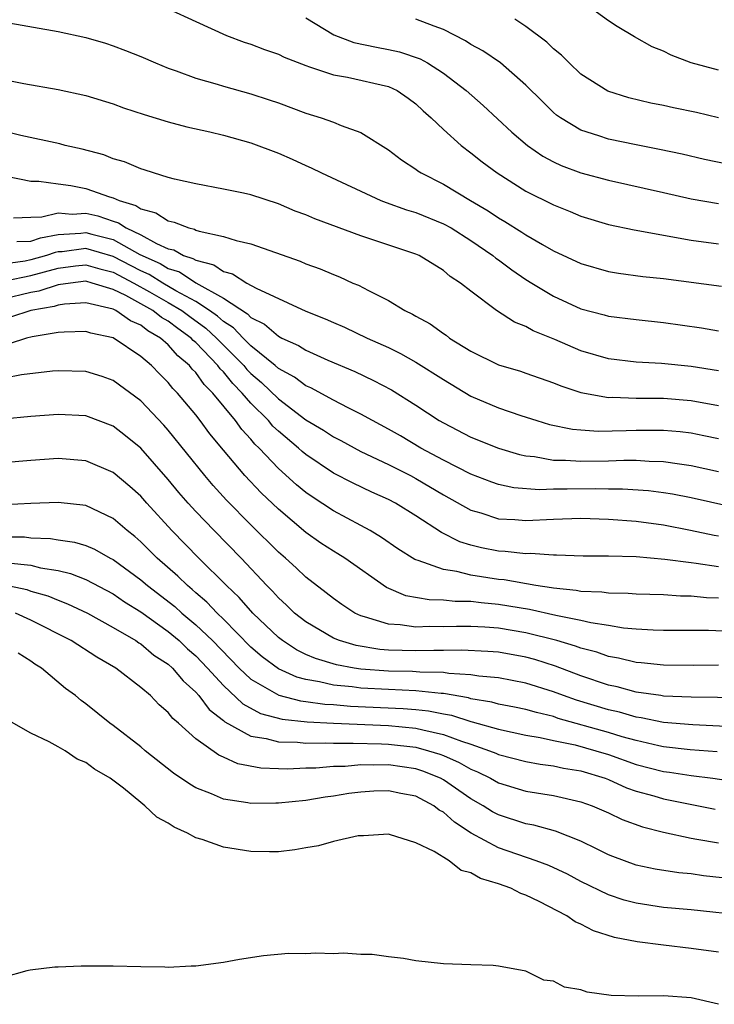
# Model space of a CAD drawing. Units: inches. Extents: x 2601000 to 2604000, y 1521000 to 1524000.
# Drawn here: x 2601226 to 2601277, y 1521799 to 1521870 of the extents above; entities that cross this region are included whole.
import ezdxf

# ---------------------------------------------------------------- set-up
doc = ezdxf.new("R2010")
doc.units = ezdxf.units.IN
doc.header["$MEASUREMENT"] = 0
doc.layers.add('LD26011521_2ft', color=93, linetype='Continuous')

msp = doc.modelspace()

# ---------------------------------------------------------------- linework, layer by layer
at = {"layer": 'LD26011521_2ft'}
for points, elevation in [([(2601237, 1521870.944), (2601239, 1521870.002), (2601241.232, 1521869), (2601242.515, 1521868.514), (2601243, 1521868.362), (2601243.982, 1521867.982), (2601245, 1521867.637), (2601245.425, 1521867.425), (2601247, 1521866.803), (2601247.271, 1521866.728), (2601249, 1521866.128), (2601250.037, 1521865.963), (2601253, 1521865.29), (2601253.629, 1521865), (2601254.44, 1521864.44), (2601255, 1521864.016), (2601255.521, 1521863.521), (2601256.118, 1521863), (2601257, 1521862.154), (2601258.28, 1521861), (2601259, 1521860.467), (2601259.815, 1521859.815), (2601260.913, 1521859), (2601263, 1521857.678), (2601265, 1521856.672), (2601266.201, 1521856.201), (2601267, 1521855.861), (2601269, 1521855.263), (2601270.857, 1521854.857), (2601275, 1521854.112), (2601277, 1521853.844)], 8344), ([(2601277, 1521866.477), (2601275.007, 1521867.007), (2601273.554, 1521867.554), (2601273, 1521867.849), (2601272.18, 1521868.18), (2601270.893, 1521868.893), (2601269.638, 1521869.638), (2601269, 1521870.072), (2601267.697, 1521871)], 8336), ([(2601247, 1521870.285), (2601249.043, 1521869.043), (2601250.48, 1521868.48), (2601252.14, 1521868.14), (2601253, 1521867.988), (2601253.818, 1521867.818), (2601255.308, 1521867.308), (2601255.849, 1521867), (2601257, 1521866.255), (2601258.646, 1521865), (2601259.899, 1521863.899), (2601261.978, 1521861.978), (2601263.116, 1521861), (2601264.228, 1521860.228), (2601265, 1521859.811), (2601265.551, 1521859.551), (2601267, 1521859.012), (2601269, 1521858.474), (2601273, 1521857.587), (2601275, 1521857.127), (2601277, 1521856.779)], 8342), ([(2601277.629, 1521859.629), (2601275.985, 1521859.985), (2601274.364, 1521860.364), (2601272.715, 1521860.715), (2601271, 1521861.037), (2601269, 1521861.454), (2601268.298, 1521861.702), (2601267, 1521862.11), (2601265.498, 1521863), (2601265.21, 1521863.21), (2601265, 1521863.396), (2601264.19, 1521864.19), (2601263, 1521865.396), (2601261.139, 1521867), (2601259.873, 1521867.873), (2601259, 1521868.345), (2601258.611, 1521868.611), (2601257, 1521869.427), (2601256.338, 1521869.662), (2601255, 1521870.192)], 8340), ([(2601277, 1521862.998), (2601275.386, 1521863.386), (2601273.732, 1521863.732), (2601273, 1521863.901), (2601272.083, 1521864.083), (2601270.47, 1521864.47), (2601268.947, 1521864.947), (2601267, 1521866.189), (2601266.136, 1521867), (2601265.574, 1521867.574), (2601265, 1521868.024), (2601264.506, 1521868.506), (2601263, 1521869.647), (2601262.191, 1521870.191)], 8338), ([(2601225, 1521869.987), (2601229, 1521869.283), (2601231, 1521868.855), (2601232.429, 1521868.429), (2601233, 1521868.248), (2601233.9, 1521867.9), (2601235, 1521867.459), (2601236.058, 1521867), (2601237, 1521866.623), (2601237.567, 1521866.433), (2601239, 1521865.904), (2601240.552, 1521865.448), (2601241, 1521865.303), (2601243, 1521864.749), (2601244.323, 1521864.323), (2601245, 1521864.09), (2601247, 1521863.337), (2601248.104, 1521863), (2601249, 1521862.685), (2601249.555, 1521862.445), (2601251, 1521861.951), (2601253, 1521860.69), (2601253.954, 1521859.954), (2601255, 1521859.269), (2601255.15, 1521859.15), (2601255.381, 1521859), (2601257, 1521858.188), (2601258.968, 1521857), (2601260.247, 1521856.247), (2601261, 1521855.73), (2601261.468, 1521855.468), (2601262.706, 1521854.706), (2601263, 1521854.502), (2601264.205, 1521853.795), (2601265, 1521853.351), (2601267, 1521852.414), (2601269, 1521851.841), (2601269.715, 1521851.715), (2601271.483, 1521851.483), (2601273, 1521851.32), (2601277.22, 1521850.78)], 8346), ([(2601224.02, 1521865.98), (2601226.5, 1521865.5), (2601229, 1521865.065), (2601231, 1521864.627), (2601233, 1521864.02), (2601233.745, 1521863.745), (2601235.252, 1521863.253), (2601237, 1521862.726), (2601238.346, 1521862.346), (2601240.016, 1521861.984), (2601241, 1521861.74), (2601243, 1521861.2), (2601245, 1521860.439), (2601246.004, 1521860.004), (2601247, 1521859.534), (2601247.381, 1521859.381), (2601248.128, 1521859), (2601252.455, 1521857), (2601252.845, 1521856.845), (2601254.317, 1521856.317), (2601255, 1521856.117), (2601257, 1521855.314), (2601257.551, 1521855), (2601259, 1521854.092), (2601260.599, 1521853), (2601260.812, 1521852.812), (2601261, 1521852.686), (2601261.964, 1521851.964), (2601263, 1521851.262), (2601263.419, 1521851), (2601265, 1521850.05), (2601267, 1521849.124), (2601268.679, 1521848.68), (2601269, 1521848.582), (2601271, 1521848.34), (2601273, 1521848.137), (2601275.752, 1521847.752), (2601277, 1521847.529)], 8348), ([(2601277, 1521844.605), (2601275, 1521844.932), (2601272.854, 1521845.146), (2601271, 1521845.25), (2601269, 1521845.48), (2601267, 1521846.06), (2601265.107, 1521846.893), (2601263.533, 1521847.533), (2601263, 1521847.838), (2601262.155, 1521848.155), (2601260.862, 1521849), (2601259, 1521850.396), (2601258.247, 1521851), (2601257.485, 1521851.485), (2601257, 1521851.907), (2601255.226, 1521853), (2601255, 1521853.1), (2601251, 1521854.438), (2601247.66, 1521855.66), (2601247, 1521855.946), (2601246.228, 1521856.228), (2601245, 1521856.76), (2601243, 1521857.417), (2601242.457, 1521857.543), (2601241, 1521857.835), (2601239, 1521858.203), (2601237.444, 1521858.556), (2601237, 1521858.68), (2601235.934, 1521859), (2601235.239, 1521859.239), (2601235, 1521859.306), (2601233.804, 1521859.804), (2601233, 1521860.038), (2601232.313, 1521860.313), (2601230.733, 1521860.733), (2601229.505, 1521861), (2601229.109, 1521861.109), (2601226.273, 1521861.727), (2601225, 1521862.05)], 8350), ([(2601225.243, 1521858.758), (2601227, 1521858.403), (2601227.587, 1521858.413), (2601229, 1521858.209), (2601229.905, 1521858.095), (2601231, 1521857.881), (2601232.735, 1521857.264), (2601233, 1521857.191), (2601233.418, 1521857), (2601234.641, 1521856.641), (2601235, 1521856.391), (2601236.095, 1521856.095), (2601237, 1521855.516), (2601237.426, 1521855.426), (2601238.496, 1521855), (2601238.905, 1521854.905), (2601239, 1521854.851), (2601239.232, 1521854.768), (2601241, 1521854.386), (2601241.921, 1521854.079), (2601243, 1521853.845), (2601246.587, 1521852.587), (2601247, 1521852.406), (2601248.028, 1521852.029), (2601249, 1521851.615), (2601249.444, 1521851.444), (2601250.424, 1521851), (2601250.833, 1521850.833), (2601251.556, 1521850.444), (2601253, 1521849.735), (2601254.201, 1521849), (2601254.742, 1521848.742), (2601255, 1521848.589), (2601256.031, 1521848.031), (2601257, 1521847.324), (2601257.199, 1521847.199), (2601257.452, 1521847), (2601259, 1521846.037), (2601261, 1521845.054), (2601262.591, 1521844.591), (2601263, 1521844.457), (2601265, 1521843.754), (2601265.527, 1521843.527), (2601267, 1521843.034), (2601269, 1521842.688), (2601269.304, 1521842.696), (2601271, 1521842.637), (2601273, 1521842.626), (2601275, 1521842.465), (2601277, 1521842.107)], 8352), ([(2601225.748, 1521855.748), (2601227, 1521855.798), (2601227.809, 1521855.809), (2601229, 1521856.107), (2601230.015, 1521856.015), (2601231, 1521856.089), (2601231.882, 1521855.882), (2601233, 1521855.493), (2601233.381, 1521855.381), (2601233.931, 1521855), (2601235, 1521854.494), (2601236.132, 1521853.868), (2601237, 1521853.494), (2601237.401, 1521853.401), (2601238.114, 1521853), (2601238.79, 1521852.79), (2601239, 1521852.652), (2601240.319, 1521852.319), (2601241, 1521851.844), (2601241.671, 1521851.671), (2601242.697, 1521851), (2601243.381, 1521850.619), (2601247, 1521848.952), (2601248.403, 1521848.403), (2601249, 1521848.13), (2601249.798, 1521847.798), (2601251.445, 1521847), (2601253, 1521846.3), (2601253.879, 1521845.879), (2601255, 1521845.257), (2601257, 1521843.988), (2601259, 1521842.784), (2601261, 1521841.934), (2601262.622, 1521841.378), (2601263.798, 1521841), (2601264.722, 1521840.723), (2601266.374, 1521840.374), (2601267, 1521840.318), (2601268.241, 1521840.241), (2601270.282, 1521840.282), (2601271, 1521840.313), (2601273, 1521840.31), (2601274.202, 1521840.203), (2601275, 1521840.102), (2601275.926, 1521839.925), (2601277, 1521839.696)], 8354), ([(2601225.978, 1521854.022), (2601227, 1521854.047), (2601227.704, 1521854.296), (2601229, 1521854.529), (2601230.633, 1521854.633), (2601231, 1521854.684), (2601231.444, 1521854.556), (2601233, 1521854.152), (2601234.919, 1521853.081), (2601236.413, 1521852.413), (2601237, 1521852.051), (2601237.802, 1521851.802), (2601239, 1521851.009), (2601241, 1521849.909), (2601242.755, 1521848.755), (2601243, 1521848.495), (2601243.999, 1521847.999), (2601245, 1521847.131), (2601245.262, 1521847), (2601246.464, 1521846.464), (2601247, 1521846.113), (2601248.599, 1521845.401), (2601250.557, 1521844.557), (2601251.917, 1521843.917), (2601253.223, 1521843.223), (2601255, 1521842.122), (2601256.701, 1521841), (2601257, 1521840.825), (2601259, 1521839.803), (2601261, 1521838.99), (2601262.529, 1521838.529), (2601263, 1521838.432), (2601263.618, 1521838.382), (2601265, 1521838.132), (2601265.875, 1521838.125), (2601267, 1521838.04), (2601269, 1521838.066), (2601270.111, 1521838.11), (2601271, 1521838.109), (2601271.954, 1521838.046), (2601273, 1521838.032), (2601274.154, 1521837.846), (2601275, 1521837.739), (2601277, 1521837.293)], 8356), ([(2601279, 1521834.479), (2601275, 1521835.382), (2601273.65, 1521835.65), (2601273, 1521835.755), (2601271.897, 1521835.897), (2601270.023, 1521836.023), (2601269, 1521836.024), (2601268.047, 1521836.047), (2601266.005, 1521836.005), (2601265, 1521836.012), (2601263.975, 1521835.975), (2601262.12, 1521836.12), (2601261, 1521836.354), (2601260.517, 1521836.517), (2601259, 1521837.096), (2601257, 1521838.111), (2601255.347, 1521839), (2601253.881, 1521839.881), (2601253, 1521840.385), (2601251.839, 1521841), (2601251, 1521841.473), (2601250.076, 1521841.924), (2601249, 1521842.485), (2601247.368, 1521843.368), (2601247, 1521843.522), (2601246.164, 1521844.164), (2601245, 1521844.787), (2601244.763, 1521845), (2601243, 1521846.43), (2601242.431, 1521847), (2601241.737, 1521847.737), (2601241, 1521848.2), (2601240.584, 1521848.584), (2601240.005, 1521849), (2601239, 1521849.659), (2601237.557, 1521850.443), (2601236.605, 1521851), (2601235.613, 1521851.613), (2601235, 1521851.882), (2601233, 1521852.939), (2601231, 1521853.518), (2601229.277, 1521853.277), (2601229, 1521853.26), (2601228.78, 1521853.22), (2601228.157, 1521853), (2601227, 1521852.681), (2601226.595, 1521852.595), (2601225, 1521852.373)], 8358), ([(2601225.148, 1521851.148), (2601227, 1521851.542), (2601229, 1521852.071), (2601230.245, 1521852.244), (2601231, 1521852.329), (2601232.023, 1521852.023), (2601233, 1521851.777), (2601234.482, 1521851), (2601235.641, 1521850.359), (2601237, 1521849.588), (2601237.983, 1521849), (2601238.556, 1521848.556), (2601239.722, 1521847.722), (2601240.504, 1521847), (2601242.483, 1521845), (2601242.715, 1521844.715), (2601243, 1521844.429), (2601243.776, 1521843.776), (2601245, 1521842.581), (2601247, 1521841.065), (2601248.293, 1521840.293), (2601249, 1521839.812), (2601249.539, 1521839.539), (2601251, 1521838.753), (2601253, 1521837.815), (2601254.6, 1521837), (2601255, 1521836.786), (2601257, 1521835.593), (2601259, 1521834.485), (2601259.716, 1521834.285), (2601261, 1521833.862), (2601262.196, 1521833.804), (2601263, 1521833.734), (2601265, 1521833.828), (2601267, 1521833.893), (2601269, 1521833.837), (2601271, 1521833.682), (2601273, 1521833.414), (2601274.959, 1521833.04), (2601276.678, 1521832.678), (2601277, 1521832.629)], 8360), ([(2601277, 1521830.373), (2601275.381, 1521830.619), (2601275, 1521830.656), (2601273.095, 1521830.905), (2601271, 1521831.082), (2601269, 1521831.139), (2601267.151, 1521831.151), (2601265.218, 1521831.218), (2601265, 1521831.21), (2601263.325, 1521831.326), (2601263, 1521831.308), (2601261.486, 1521831.486), (2601261, 1521831.508), (2601259.758, 1521831.758), (2601259, 1521831.95), (2601258.193, 1521832.193), (2601256.857, 1521832.857), (2601255, 1521834.07), (2601253.519, 1521835), (2601253, 1521835.273), (2601251.799, 1521835.799), (2601250.443, 1521836.443), (2601249, 1521837.182), (2601247, 1521838.526), (2601246.741, 1521838.741), (2601246.465, 1521839), (2601245, 1521840.23), (2601244.604, 1521840.604), (2601244.276, 1521841), (2601243, 1521842.271), (2601242.376, 1521843), (2601241.689, 1521843.689), (2601241, 1521844.539), (2601240.767, 1521844.767), (2601240.606, 1521845), (2601239, 1521846.67), (2601238.818, 1521846.818), (2601238.66, 1521847), (2601237.687, 1521847.687), (2601237, 1521848.221), (2601236.501, 1521848.501), (2601235.879, 1521849), (2601233.911, 1521850.09), (2601233, 1521850.525), (2601231.471, 1521851), (2601231, 1521851.123), (2601229.902, 1521851), (2601229, 1521850.876), (2601227.584, 1521850.416), (2601227, 1521850.312), (2601225, 1521849.823)], 8362), ([(2601277, 1521828.081), (2601276.116, 1521828.116), (2601275, 1521828.227), (2601274.241, 1521828.241), (2601273, 1521828.324), (2601271, 1521828.387), (2601270.435, 1521828.435), (2601269, 1521828.452), (2601268.525, 1521828.525), (2601267, 1521828.582), (2601266.654, 1521828.654), (2601265, 1521828.809), (2601264.844, 1521828.844), (2601263.717, 1521829), (2601261.41, 1521829.41), (2601261, 1521829.449), (2601259, 1521829.767), (2601257.967, 1521830.033), (2601257, 1521830.168), (2601255.163, 1521830.837), (2601255, 1521830.873), (2601254.91, 1521830.911), (2601253.683, 1521831.683), (2601252.506, 1521832.506), (2601251.673, 1521833), (2601251, 1521833.371), (2601249, 1521834.436), (2601247.452, 1521835.452), (2601247, 1521835.77), (2601246.327, 1521836.327), (2601245, 1521837.521), (2601243.598, 1521839), (2601243.29, 1521839.29), (2601243, 1521839.641), (2601242.343, 1521840.343), (2601241.877, 1521841), (2601240.235, 1521843), (2601239.612, 1521843.612), (2601239, 1521844.493), (2601238.746, 1521844.746), (2601238.55, 1521845), (2601237.695, 1521845.695), (2601237, 1521846.496), (2601236.428, 1521847), (2601235.515, 1521847.515), (2601235, 1521847.927), (2601234.249, 1521848.249), (2601233.187, 1521849), (2601233, 1521849.09), (2601231, 1521849.559), (2601229.463, 1521849.463), (2601229, 1521849.4), (2601228.698, 1521849.302), (2601226.997, 1521848.997), (2601224.033, 1521848.033)], 8364), ([(2601278.365, 1521825.635), (2601276.271, 1521825.729), (2601273, 1521825.74), (2601272.235, 1521825.765), (2601271, 1521825.841), (2601270.082, 1521825.917), (2601269, 1521826.098), (2601267.713, 1521826.287), (2601267, 1521826.464), (2601265.182, 1521826.817), (2601263.252, 1521827.252), (2601261, 1521827.632), (2601259.741, 1521827.74), (2601259, 1521827.843), (2601257.843, 1521827.843), (2601257, 1521827.946), (2601255.957, 1521827.957), (2601254.266, 1521828.266), (2601252.859, 1521828.858), (2601249.833, 1521831), (2601249.323, 1521831.323), (2601249, 1521831.507), (2601248.096, 1521832.095), (2601247, 1521832.863), (2601245, 1521834.557), (2601243.751, 1521835.751), (2601242.566, 1521837), (2601241, 1521838.854), (2601240.029, 1521840.029), (2601239.317, 1521841), (2601239, 1521841.405), (2601237.667, 1521843), (2601237.333, 1521843.333), (2601237, 1521843.764), (2601236.373, 1521844.373), (2601235.77, 1521845), (2601235, 1521845.665), (2601233, 1521847.008), (2601231.356, 1521847.356), (2601231, 1521847.475), (2601229.436, 1521847.436), (2601229, 1521847.399), (2601227.099, 1521847.099), (2601226.701, 1521847), (2601225.424, 1521846.576)], 8366), ([(2601277, 1521823.226), (2601275.2, 1521823.201), (2601273, 1521823.215), (2601271.383, 1521823.383), (2601271, 1521823.405), (2601269.725, 1521823.726), (2601269, 1521823.844), (2601268.156, 1521824.156), (2601267, 1521824.447), (2601266.606, 1521824.606), (2601265.25, 1521825), (2601263, 1521825.574), (2601261, 1521825.908), (2601260.01, 1521825.991), (2601259, 1521826.04), (2601257.96, 1521826.04), (2601257, 1521826.008), (2601255.982, 1521826.017), (2601255, 1521825.98), (2601253.857, 1521826.143), (2601253, 1521826.188), (2601251.263, 1521826.737), (2601251, 1521826.797), (2601250.556, 1521827), (2601249.616, 1521827.616), (2601249, 1521828.064), (2601248.487, 1521828.487), (2601247, 1521829.603), (2601246.287, 1521830.287), (2601245.508, 1521831), (2601245, 1521831.439), (2601243, 1521833.428), (2601241.223, 1521835.223), (2601240.27, 1521836.27), (2601239.654, 1521837), (2601237, 1521840.304), (2601236.674, 1521840.674), (2601235, 1521842.431), (2601233, 1521843.911), (2601232.195, 1521844.195), (2601231, 1521844.576), (2601229, 1521844.617), (2601228.583, 1521844.583), (2601226.322, 1521844.322), (2601223.844, 1521843.844)], 8368), ([(2601278.845, 1521820.845), (2601275, 1521820.884), (2601273, 1521820.974), (2601272.799, 1521821), (2601271, 1521821.257), (2601269.63, 1521821.63), (2601269, 1521821.762), (2601267, 1521822.44), (2601265.154, 1521823.154), (2601263.632, 1521823.632), (2601263, 1521823.804), (2601261, 1521824.155), (2601260.219, 1521824.219), (2601258.314, 1521824.314), (2601257, 1521824.275), (2601256.29, 1521824.289), (2601255, 1521824.249), (2601253, 1521824.316), (2601252.368, 1521824.368), (2601250.649, 1521824.649), (2601249.442, 1521825), (2601249, 1521825.182), (2601247, 1521826.361), (2601246.183, 1521827), (2601245.591, 1521827.591), (2601245, 1521828.115), (2601244.585, 1521828.585), (2601244.164, 1521829), (2601242.285, 1521831), (2601240.322, 1521833), (2601239, 1521834.384), (2601238.438, 1521835), (2601237.773, 1521835.773), (2601237, 1521836.716), (2601235, 1521838.989), (2601233.9, 1521839.9), (2601233, 1521840.587), (2601231, 1521841.333), (2601229, 1521841.443), (2601227, 1521841.297), (2601225, 1521841.106)], 8370), ([(2601279, 1521818.697), (2601275.123, 1521818.877), (2601273, 1521819.055), (2601271.383, 1521819.383), (2601271, 1521819.429), (2601269.788, 1521819.788), (2601269, 1521819.96), (2601266.664, 1521820.664), (2601265.726, 1521821), (2601265, 1521821.281), (2601263, 1521821.913), (2601261, 1521822.294), (2601259.582, 1521822.418), (2601259, 1521822.519), (2601257.397, 1521822.603), (2601257, 1521822.674), (2601255.294, 1521822.706), (2601254.75, 1521822.75), (2601253, 1521822.784), (2601251, 1521822.925), (2601250.501, 1521823), (2601249.231, 1521823.231), (2601247.695, 1521823.695), (2601247, 1521824.004), (2601246.327, 1521824.327), (2601245.29, 1521825), (2601245, 1521825.226), (2601243.143, 1521827), (2601242.143, 1521828.142), (2601241.229, 1521829), (2601239.224, 1521831), (2601237.261, 1521833), (2601235.432, 1521835), (2601235, 1521835.493), (2601234.212, 1521836.212), (2601233, 1521837.235), (2601231, 1521838.075), (2601229, 1521838.232), (2601227, 1521838.102), (2601225, 1521837.924)], 8372), ([(2601276.906, 1521816.906), (2601274.934, 1521817.066), (2601273, 1521817.288), (2601272.646, 1521817.354), (2601271, 1521817.734), (2601269.988, 1521818.012), (2601269, 1521818.322), (2601265.351, 1521819.351), (2601265, 1521819.477), (2601263.765, 1521819.765), (2601263, 1521819.996), (2601262.171, 1521820.171), (2601261, 1521820.387), (2601260.526, 1521820.525), (2601259, 1521820.776), (2601258.831, 1521820.831), (2601257, 1521821.151), (2601256.847, 1521821.153), (2601255, 1521821.357), (2601253, 1521821.437), (2601251, 1521821.544), (2601250.36, 1521821.64), (2601249, 1521821.767), (2601247.985, 1521822.015), (2601247, 1521822.173), (2601246.34, 1521822.34), (2601245, 1521822.941), (2601243.819, 1521823.819), (2601243, 1521824.531), (2601241, 1521826.57), (2601240.551, 1521827), (2601239.802, 1521827.802), (2601239, 1521828.478), (2601238.727, 1521828.727), (2601238.385, 1521829), (2601237.691, 1521829.691), (2601236.196, 1521831), (2601235, 1521832.19), (2601234.564, 1521832.564), (2601234.011, 1521833), (2601233, 1521833.892), (2601231, 1521834.833), (2601229, 1521835.052), (2601227, 1521834.976), (2601225.127, 1521834.873)], 8374), ([(2601225, 1521832.556), (2601226.536, 1521832.536), (2601227, 1521832.478), (2601228.435, 1521832.435), (2601229, 1521832.338), (2601230.17, 1521832.17), (2601231, 1521831.92), (2601231.642, 1521831.642), (2601232.777, 1521831), (2601233, 1521830.89), (2601235, 1521829.427), (2601235.488, 1521829), (2601237.472, 1521827.472), (2601237.989, 1521827), (2601239, 1521826.158), (2601240.205, 1521825), (2601242.147, 1521823), (2601243, 1521822.2), (2601245.033, 1521821.033), (2601246.62, 1521820.62), (2601247, 1521820.581), (2601248.383, 1521820.382), (2601249, 1521820.35), (2601250.243, 1521820.243), (2601254.078, 1521820.078), (2601255, 1521820), (2601255.903, 1521819.903), (2601257, 1521819.673), (2601257.575, 1521819.575), (2601259, 1521819.115), (2601259.099, 1521819.099), (2601261, 1521818.557), (2601263, 1521818.135), (2601264.042, 1521817.958), (2601265, 1521817.743), (2601266.582, 1521817.417), (2601268.089, 1521817), (2601269, 1521816.712), (2601271, 1521816.006), (2601273, 1521815.493), (2601273.441, 1521815.441), (2601275, 1521815.197), (2601276.584, 1521815), (2601281, 1521814.354)], 8376), ([(2601225.343, 1521830.657), (2601227, 1521830.477), (2601227.707, 1521830.293), (2601229, 1521830.096), (2601229.886, 1521829.886), (2601231, 1521829.44), (2601233, 1521828.391), (2601233.824, 1521827.824), (2601235, 1521827.098), (2601237, 1521825.66), (2601237.79, 1521825), (2601238.405, 1521824.405), (2601239, 1521823.894), (2601239.854, 1521823), (2601241, 1521821.729), (2601242.408, 1521820.408), (2601243.711, 1521819.711), (2601245.286, 1521819.287), (2601247.095, 1521819.095), (2601249, 1521818.994), (2601253, 1521818.821), (2601255, 1521818.642), (2601255.491, 1521818.509), (2601257, 1521818.187), (2601258.313, 1521817.687), (2601259, 1521817.467), (2601260.36, 1521817), (2601260.819, 1521816.819), (2601261, 1521816.73), (2601263, 1521816.221), (2601264.028, 1521816.028), (2601265, 1521815.903), (2601265.733, 1521815.733), (2601267, 1521815.525), (2601268.76, 1521815), (2601269, 1521814.909), (2601270.31, 1521814.31), (2601271, 1521814.068), (2601272.295, 1521813.706), (2601273, 1521813.491), (2601276.759, 1521812.759)], 8378), ([(2601225, 1521829.091), (2601226.713, 1521828.713), (2601227, 1521828.609), (2601228.251, 1521828.251), (2601229, 1521827.937), (2601229.682, 1521827.682), (2601231.121, 1521827), (2601233, 1521825.961), (2601234.636, 1521825), (2601234.848, 1521824.848), (2601235, 1521824.762), (2601235.956, 1521823.956), (2601237, 1521823.278), (2601237.306, 1521823), (2601238.069, 1521822.069), (2601239, 1521821.242), (2601239.215, 1521821), (2601239.982, 1521819.982), (2601241, 1521819.202), (2601241.103, 1521819.103), (2601243, 1521818.06), (2601244.114, 1521817.886), (2601245, 1521817.638), (2601246.387, 1521817.613), (2601247, 1521817.545), (2601248.43, 1521817.57), (2601249, 1521817.538), (2601250.449, 1521817.551), (2601252.507, 1521817.493), (2601253, 1521817.472), (2601255, 1521817.249), (2601255.926, 1521817), (2601256.744, 1521816.744), (2601257, 1521816.641), (2601258.14, 1521816.14), (2601259, 1521815.65), (2601259.467, 1521815.466), (2601260.418, 1521815), (2601261, 1521814.671), (2601263, 1521814.067), (2601265, 1521813.74), (2601267, 1521813.289), (2601267.812, 1521813), (2601269, 1521812.479), (2601269.998, 1521811.998), (2601271.465, 1521811.465), (2601273, 1521811.064), (2601275, 1521810.632), (2601275.427, 1521810.573), (2601277, 1521810.29)], 8380), ([(2601279.516, 1521807.516), (2601275.912, 1521807.912), (2601275, 1521808.037), (2601274.116, 1521808.117), (2601272.382, 1521808.382), (2601271, 1521808.682), (2601269.306, 1521809.306), (2601269, 1521809.435), (2601268.171, 1521809.829), (2601267, 1521810.417), (2601265.147, 1521811.147), (2601263.583, 1521811.583), (2601263, 1521811.685), (2601261, 1521812.331), (2601260.565, 1521812.564), (2601259.877, 1521813), (2601259, 1521813.5), (2601257, 1521814.887), (2601256.785, 1521815), (2601255.513, 1521815.513), (2601255, 1521815.674), (2601253, 1521815.961), (2601251.938, 1521815.938), (2601251, 1521815.963), (2601249.86, 1521815.859), (2601249, 1521815.85), (2601247.734, 1521815.734), (2601247, 1521815.718), (2601245.66, 1521815.66), (2601245, 1521815.674), (2601243.738, 1521815.738), (2601242.051, 1521816.051), (2601241, 1521816.536), (2601240.667, 1521816.667), (2601239, 1521817.866), (2601237.736, 1521819), (2601237.336, 1521819.336), (2601237, 1521819.782), (2601236.341, 1521820.341), (2601235.695, 1521821), (2601235, 1521821.59), (2601233.185, 1521823), (2601231.8, 1521823.8), (2601229.938, 1521825), (2601227, 1521826.486), (2601225.884, 1521827)], 8382), ([(2601279.06, 1521805), (2601275, 1521805.426), (2601273, 1521805.604), (2601271, 1521805.906), (2601270.14, 1521806.141), (2601269, 1521806.521), (2601267, 1521807.499), (2601266.017, 1521808.017), (2601264.653, 1521808.653), (2601263.741, 1521809), (2601261, 1521809.938), (2601259.008, 1521811.008), (2601257.796, 1521811.796), (2601257, 1521812.521), (2601256.684, 1521812.684), (2601256.303, 1521813), (2601255, 1521813.685), (2601253.895, 1521813.895), (2601253, 1521814.085), (2601251.949, 1521814.051), (2601251, 1521813.991), (2601250.121, 1521813.878), (2601249, 1521813.685), (2601248.391, 1521813.609), (2601247, 1521813.373), (2601245, 1521813.177), (2601244.811, 1521813.189), (2601243, 1521813.165), (2601242.784, 1521813.216), (2601241, 1521813.483), (2601240.136, 1521813.864), (2601239, 1521814.308), (2601238.561, 1521814.561), (2601237.37, 1521815.37), (2601235.323, 1521817), (2601235, 1521817.276), (2601233, 1521818.821), (2601232.742, 1521819), (2601231, 1521820.411), (2601230.657, 1521820.657), (2601230.249, 1521821), (2601229.532, 1521821.532), (2601227.781, 1521823), (2601227.296, 1521823.296), (2601227, 1521823.505), (2601226.082, 1521824.082)], 8384), ([(2601277, 1521802.353), (2601275, 1521802.629), (2601273, 1521802.852), (2601271.095, 1521803.095), (2601269.424, 1521803.424), (2601267.908, 1521803.909), (2601267, 1521804.391), (2601266.568, 1521804.568), (2601265.963, 1521805), (2601263.953, 1521806.046), (2601263, 1521806.503), (2601262.619, 1521806.619), (2601261.892, 1521807), (2601261, 1521807.314), (2601259.699, 1521807.699), (2601259, 1521808.114), (2601258.289, 1521808.289), (2601257.407, 1521809), (2601256.336, 1521809.664), (2601255, 1521810.292), (2601253.091, 1521810.909), (2601253, 1521810.926), (2601251.192, 1521810.808), (2601251, 1521810.817), (2601250.802, 1521810.802), (2601249, 1521810.401), (2601247.91, 1521810.09), (2601247, 1521809.948), (2601246.208, 1521809.792), (2601245, 1521809.656), (2601244.366, 1521809.634), (2601243, 1521809.67), (2601241, 1521809.985), (2601239.458, 1521810.542), (2601239, 1521810.667), (2601238.384, 1521811), (2601237.431, 1521811.431), (2601237, 1521811.732), (2601236.159, 1521812.159), (2601235.303, 1521813), (2601235, 1521813.228), (2601233.737, 1521814.263), (2601232.783, 1521815), (2601231.645, 1521815.645), (2601231, 1521816.143), (2601230.376, 1521816.376), (2601229.494, 1521817), (2601229, 1521817.285), (2601228.349, 1521817.651), (2601227, 1521818.262), (2601225.258, 1521819.258)], 8386), ([(2601277, 1521798.561), (2601275, 1521799.028), (2601273, 1521799.172), (2601271.153, 1521799.152), (2601269.203, 1521799.203), (2601267.439, 1521799.439), (2601267, 1521799.607), (2601265.799, 1521799.799), (2601265, 1521800.247), (2601264.309, 1521800.309), (2601263, 1521800.973), (2601261, 1521801.33), (2601260.619, 1521801.381), (2601259, 1521801.42), (2601257, 1521801.498), (2601255, 1521801.726), (2601254.103, 1521801.897), (2601253, 1521802.009), (2601251.825, 1521802.175), (2601251, 1521802.183), (2601249.725, 1521802.275), (2601249, 1521802.226), (2601247.714, 1521802.286), (2601247, 1521802.241), (2601245.737, 1521802.263), (2601243.915, 1521802.085), (2601242.178, 1521801.822), (2601241, 1521801.593), (2601239, 1521801.329), (2601238.671, 1521801.329), (2601237, 1521801.231), (2601236.749, 1521801.251), (2601235, 1521801.279), (2601233, 1521801.339), (2601230.672, 1521801.328), (2601229, 1521801.256), (2601228.742, 1521801.258), (2601226.95, 1521801.05), (2601226.715, 1521801), (2601225, 1521800.514)], 8388)]:
    msp.add_lwpolyline(points, dxfattribs=dict(at, elevation=elevation))

doc.saveas('drawing.dxf')
